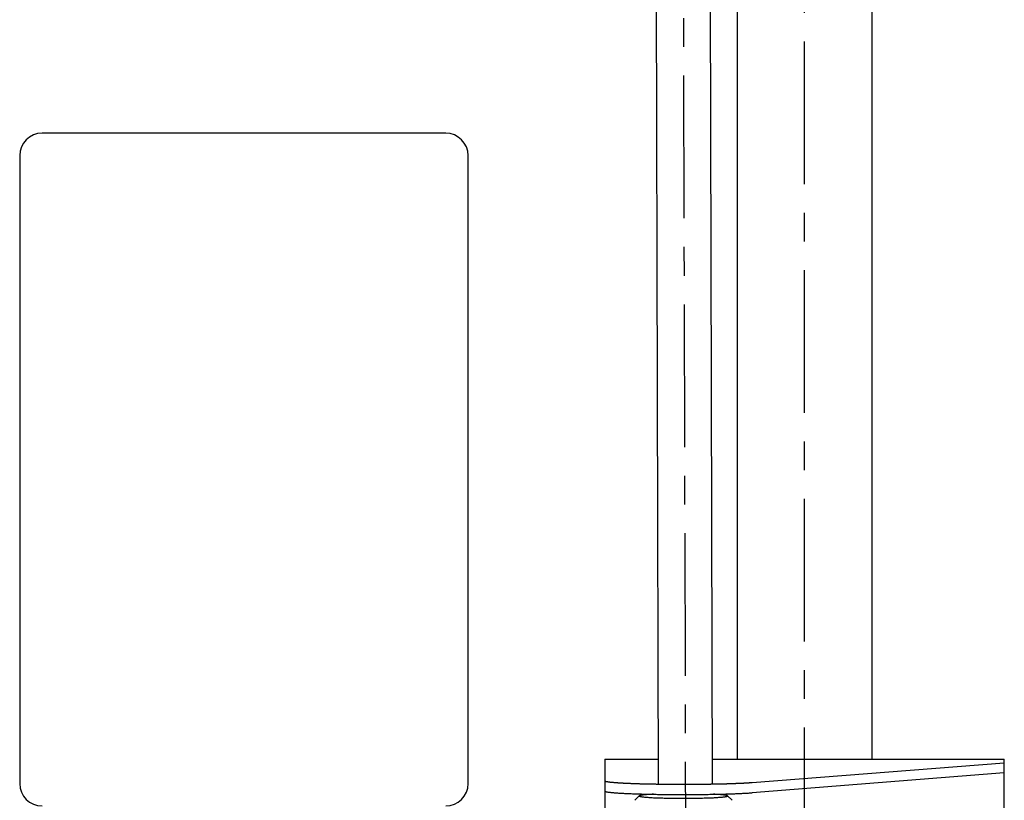
# Model space of a CAD drawing. Extents: x 354 to 6681, y 181 to 4447.
# Drawn here: x 1071 to 1291, y 1733 to 1907 of the extents above; entities that cross this region are included whole.
import ezdxf

# ---------------------------------------------------------------- set-up
doc = ezdxf.new("R2010")
doc.units = 0
doc.linetypes.add('CENTER', pattern=[51, 31.8, -6.4, 6.4, -6.4])
doc.layers.get('0').update_dxf_attribs({"linetype": 'CONTINUOUS'})

# ---------------------------------------------------------------- blocks, each defined once
blk = doc.blocks.new('BLKF341')
at = {"color": 8, "linetype": 'CONTINUOUS'}
for p, q in [((1201.664523, 1737.805766), (1201.665523, 1737.795766)), ((1201.665523, 1737.795766), (1201.668523, 1737.785766)), ((1201.668523, 1737.785766), (1201.673523, 1737.785766)), ((1201.673523, 1737.785766), (1201.679523, 1737.775766)), ((1201.679523, 1737.775766), (1201.688523, 1737.765766)), ((1201.688523, 1737.765766), (1201.699523, 1737.755766)), ((1201.699523, 1737.755766), (1201.712523, 1737.745766)), ((1201.712523, 1737.745766), (1201.726523, 1737.745766)), ((1201.726523, 1737.745766), (1201.743523, 1737.735766)), ((1201.743523, 1737.735766), (1201.762523, 1737.725766)), ((1201.762523, 1737.725766), (1201.782523, 1737.715766)), ((1201.782523, 1737.715766), (1201.805523, 1737.705766)), ((1201.805523, 1737.705766), (1201.829523, 1737.705766)), ((1201.829523, 1737.705766), (1201.855523, 1737.695766)), ((1201.855523, 1737.695766), (1201.884523, 1737.685766)), ((1201.884523, 1737.685766), (1201.914523, 1737.675766)), ((1201.914523, 1737.675766), (1201.946523, 1737.665766)), ((1201.946523, 1737.665766), (1201.980523, 1737.665766)), ((1201.980523, 1737.665766), (1202.016523, 1737.655766)), ((1202.016523, 1737.655766), (1202.054523, 1737.645766)), ((1202.054523, 1737.645766), (1202.094523, 1737.635766)), ((1202.094523, 1737.635766), (1202.136523, 1737.625766)), ((1202.136523, 1737.625766), (1202.179523, 1737.625766)), ((1202.179523, 1737.625766), (1202.225523, 1737.615766)), ((1202.225523, 1737.615766), (1202.272523, 1737.605766)), ((1202.272523, 1737.605766), (1202.322523, 1737.595766)), ((1202.322523, 1737.595766), (1202.373523, 1737.595766)), ((1202.373523, 1737.595766), (1202.426523, 1737.585766)), ((1202.426523, 1737.585766), (1202.481523, 1737.575766)), ((1202.481523, 1737.575766), (1202.538523, 1737.565766)), ((1202.538523, 1737.565766), (1202.597523, 1737.555766)), ((1202.597523, 1737.555766), (1202.657523, 1737.555766)), ((1202.657523, 1737.555766), (1202.720523, 1737.545766)), ((1202.720523, 1737.545766), (1202.784523, 1737.535766)), ((1202.784523, 1737.535766), (1202.850523, 1737.525766)), ((1202.850523, 1737.525766), (1202.918523, 1737.525766)), ((1202.918523, 1737.525766), (1202.988523, 1737.515766)), ((1202.988523, 1737.515766), (1203.059523, 1737.505766)), ((1203.059523, 1737.505766), (1203.132523, 1737.495766)), ((1203.132523, 1737.495766), (1203.208523, 1737.495766)), ((1203.208523, 1737.495766), (1203.285523, 1737.485766)), ((1203.285523, 1737.485766), (1203.363523, 1737.475766)), ((1203.363523, 1737.475766), (1203.444523, 1737.475766)), ((1203.444523, 1737.475766), (1203.526523, 1737.465766)), ((1203.526523, 1737.465766), (1203.610523, 1737.455766)), ((1203.610523, 1737.455766), (1203.696523, 1737.445766)), ((1203.696523, 1737.445766), (1203.783523, 1737.445766)), ((1203.783523, 1737.445766), (1203.872523, 1737.435766)), ((1203.872523, 1737.435766), (1203.963523, 1737.425766)), ((1203.963523, 1737.425766), (1204.056523, 1737.425766)), ((1204.056523, 1737.425766), (1204.150523, 1737.415766)), ((1204.150523, 1737.415766), (1204.246523, 1737.405766)), ((1204.246523, 1737.405766), (1204.344523, 1737.395766)), ((1204.344523, 1737.395766), (1204.443523, 1737.395766)), ((1204.443523, 1737.395766), (1204.544523, 1737.385766)), ((1204.544523, 1737.385766), (1204.646523, 1737.375766)), ((1204.646523, 1737.375766), (1204.751523, 1737.375766)), ((1204.751523, 1737.375766), (1204.856523, 1737.365766)), ((1204.856523, 1737.365766), (1204.964523, 1737.355766)), ((1204.964523, 1737.355766), (1205.073523, 1737.355766)), ((1205.073523, 1737.355766), (1205.183523, 1737.345766)), ((1205.183523, 1737.345766), (1205.296523, 1737.335766)), ((1205.296523, 1737.335766), (1205.409523, 1737.335766)), ((1205.409523, 1737.335766), (1205.525523, 1737.325766)), ((1205.525523, 1737.325766), (1205.641523, 1737.325766)), ((1205.641523, 1737.325766), (1205.760523, 1737.315766)), ((1205.760523, 1737.315766), (1205.879523, 1737.305766)), ((1205.879523, 1737.305766), (1206.001523, 1737.305766)), ((1206.001523, 1737.305766), (1206.123523, 1737.295766)), ((1206.123523, 1737.295766), (1206.248523, 1737.295766)), ((1206.248523, 1737.295766), (1206.373523, 1737.285766)), ((1206.373523, 1737.285766), (1206.500523, 1737.275766)), ((1206.500523, 1737.275766), (1206.629523, 1737.275766)), ((1206.629523, 1737.275766), (1206.759523, 1737.265766)), ((1206.759523, 1737.265766), (1206.890523, 1737.265766)), ((1206.890523, 1737.265766), (1207.023523, 1737.255766)), ((1207.023523, 1737.255766), (1207.157523, 1737.255766)), ((1207.157523, 1737.255766), (1207.292523, 1737.245766)), ((1207.292523, 1737.245766), (1207.429523, 1737.235766)), ((1207.429523, 1737.235766), (1207.567523, 1737.235766)), ((1207.567523, 1737.235766), (1207.706523, 1737.225766)), ((1207.706523, 1737.225766), (1207.847523, 1737.225766)), ((1207.847523, 1737.225766), (1207.989523, 1737.215766)), ((1207.989523, 1737.215766), (1208.132523, 1737.215766)), ((1208.132523, 1737.215766), (1208.276523, 1737.205766)), ((1208.276523, 1737.205766), (1208.422523, 1737.205766)), ((1208.422523, 1737.205766), (1208.568523, 1737.195766)), ((1208.568523, 1737.195766), (1208.716523, 1737.195766)), ((1208.716523, 1737.195766), (1208.865523, 1737.185766)), ((1208.865523, 1737.185766), (1209.016523, 1737.185766)), ((1209.016523, 1737.185766), (1209.167523, 1737.175766)), ((1209.167523, 1737.175766), (1209.320523, 1737.175766)), ((1209.320523, 1737.175766), (1209.473523, 1737.165766)), ((1209.473523, 1737.165766), (1209.628523, 1737.165766)), ((1209.628523, 1737.165766), (1209.784523, 1737.165766)), ((1209.784523, 1737.165766), (1209.941523, 1737.155766)), ((1209.941523, 1737.155766), (1210.098523, 1737.155766)), ((1210.098523, 1737.155766), (1210.257523, 1737.145766)), ((1210.257523, 1737.145766), (1210.417523, 1737.145766)), ((1210.417523, 1737.145766), (1210.578523, 1737.145766)), ((1210.578523, 1737.145766), (1210.740523, 1737.135766)), ((1210.740523, 1737.135766), (1210.903523, 1737.135766)), ((1210.903523, 1737.135766), (1211.066523, 1737.125766)), ((1211.066523, 1737.125766), (1211.231523, 1737.125766)), ((1211.231523, 1737.125766), (1211.396523, 1737.125766)), ((1211.396523, 1737.125766), (1211.563523, 1737.115766)), ((1211.563523, 1737.115766), (1211.730523, 1737.115766)), ((1211.730523, 1737.115766), (1211.898523, 1737.115766)), ((1211.898523, 1737.115766), (1212.067523, 1737.105766)), ((1212.067523, 1737.105766), (1212.236523, 1737.105766)), ((1212.236523, 1737.105766), (1212.407523, 1737.105766)), ((1212.407523, 1737.105766), (1212.578523, 1737.095766)), ((1212.578523, 1737.095766), (1212.750523, 1737.095766)), ((1212.750523, 1737.095766), (1212.923523, 1737.095766)), ((1212.923523, 1737.095766), (1213.096523, 1737.085766)), ((1213.096523, 1737.085766), (1213.270523, 1737.085766)), ((1213.270523, 1737.085766), (1213.445523, 1737.085766)), ((1213.445523, 1737.085766), (1213.620523, 1737.085766)), ((1213.620523, 1737.085766), (1213.796523, 1737.075766)), ((1213.796523, 1737.075766), (1213.972523, 1737.075766)), ((1213.972523, 1737.075766), (1214.149523, 1737.075766)), ((1214.149523, 1737.075766), (1214.327523, 1737.075766)), ((1214.327523, 1737.075766), (1214.505523, 1737.065766)), ((1214.505523, 1737.065766), (1214.684523, 1737.065766)), ((1214.684523, 1737.065766), (1214.863523, 1737.065766)), ((1214.863523, 1737.065766), (1215.043523, 1737.065766)), ((1215.043523, 1737.065766), (1215.223523, 1737.065766))]:
    blk.add_line(p, q, dxfattribs=at)
blk = doc.blocks.new('BLKF342')
at = {"color": 8, "linetype": 'CONTINUOUS'}
for p, q in [((1223.037523, 1737.065766), (1223.149523, 1737.065766)), ((1223.149523, 1737.065766), (1223.262523, 1737.065766)), ((1223.262523, 1737.065766), (1223.374523, 1737.065766)), ((1223.374523, 1737.065766), (1223.487523, 1737.065766)), ((1223.487523, 1737.065766), (1223.599523, 1737.065766)), ((1223.599523, 1737.065766), (1223.711523, 1737.065766)), ((1223.711523, 1737.065766), (1223.822523, 1737.065766)), ((1223.822523, 1737.065766), (1223.934523, 1737.075766)), ((1223.934523, 1737.075766), (1224.045523, 1737.075766)), ((1224.045523, 1737.075766), (1224.156523, 1737.075766)), ((1224.156523, 1737.075766), (1224.267523, 1737.075766)), ((1224.267523, 1737.075766), (1224.377523, 1737.075766)), ((1224.377523, 1737.075766), (1224.488523, 1737.075766)), ((1224.488523, 1737.075766), (1224.598523, 1737.075766)), ((1224.598523, 1737.075766), (1224.708523, 1737.085766)), ((1224.708523, 1737.085766), (1224.817523, 1737.085766)), ((1224.817523, 1737.085766), (1224.927523, 1737.085766)), ((1224.927523, 1737.085766), (1225.036523, 1737.085766)), ((1225.036523, 1737.085766), (1225.145523, 1737.085766)), ((1225.145523, 1737.085766), (1225.253523, 1737.085766)), ((1225.253523, 1737.085766), (1225.362523, 1737.095766)), ((1225.362523, 1737.095766), (1225.470523, 1737.095766)), ((1225.470523, 1737.095766), (1225.578523, 1737.095766)), ((1225.578523, 1737.095766), (1225.685523, 1737.095766)), ((1225.685523, 1737.095766), (1225.792523, 1737.095766)), ((1225.792523, 1737.095766), (1225.899523, 1737.105766)), ((1225.899523, 1737.105766), (1226.006523, 1737.105766)), ((1226.006523, 1737.105766), (1226.112523, 1737.105766)), ((1226.112523, 1737.105766), (1226.218523, 1737.105766)), ((1226.218523, 1737.105766), (1226.324523, 1737.105766)), ((1226.324523, 1737.105766), (1226.430523, 1737.115766)), ((1226.430523, 1737.115766), (1226.535523, 1737.115766)), ((1226.535523, 1737.115766), (1226.640523, 1737.115766)), ((1226.640523, 1737.115766), (1226.744523, 1737.115766)), ((1226.744523, 1737.115766), (1226.848523, 1737.115766)), ((1226.848523, 1737.115766), (1226.952523, 1737.125766)), ((1226.952523, 1737.125766), (1227.055523, 1737.125766)), ((1227.055523, 1737.125766), (1227.159523, 1737.125766)), ((1227.159523, 1737.125766), (1227.261523, 1737.125766)), ((1227.261523, 1737.125766), (1227.364523, 1737.135766)), ((1227.364523, 1737.135766), (1227.466523, 1737.135766)), ((1227.466523, 1737.135766), (1227.567523, 1737.135766)), ((1227.567523, 1737.135766), (1227.669523, 1737.135766)), ((1227.669523, 1737.135766), (1227.770523, 1737.145766)), ((1227.770523, 1737.145766), (1227.870523, 1737.145766)), ((1227.870523, 1737.145766), (1227.971523, 1737.145766)), ((1227.971523, 1737.145766), (1228.070523, 1737.145766)), ((1228.070523, 1737.145766), (1228.170523, 1737.155766)), ((1228.170523, 1737.155766), (1228.269523, 1737.155766)), ((1228.269523, 1737.155766), (1228.367523, 1737.155766)), ((1228.367523, 1737.155766), (1228.466523, 1737.155766)), ((1228.466523, 1737.155766), (1228.563523, 1737.165766)), ((1228.563523, 1737.165766), (1228.661523, 1737.165766)), ((1228.661523, 1737.165766), (1228.758523, 1737.165766)), ((1228.758523, 1737.165766), (1228.854523, 1737.165766)), ((1228.854523, 1737.165766), (1228.951523, 1737.175766)), ((1228.951523, 1737.175766), (1229.046523, 1737.175766)), ((1229.046523, 1737.175766), (1229.142523, 1737.175766)), ((1229.142523, 1737.175766), (1229.236523, 1737.185766)), ((1229.236523, 1737.185766), (1229.331523, 1737.185766)), ((1229.331523, 1737.185766), (1229.425523, 1737.185766)), ((1229.425523, 1737.185766), (1229.518523, 1737.195766)), ((1229.518523, 1737.195766), (1229.611523, 1737.195766)), ((1229.611523, 1737.195766), (1229.704523, 1737.195766)), ((1229.704523, 1737.195766), (1229.796523, 1737.195766)), ((1229.796523, 1737.195766), (1229.888523, 1737.205766)), ((1229.888523, 1737.205766), (1229.979523, 1737.205766)), ((1229.979523, 1737.205766), (1230.070523, 1737.205766)), ((1230.070523, 1737.205766), (1230.160523, 1737.215766)), ((1230.160523, 1737.215766), (1230.250523, 1737.215766)), ((1230.250523, 1737.215766), (1230.339523, 1737.215766)), ((1230.339523, 1737.215766), (1230.428523, 1737.225766)), ((1230.428523, 1737.225766), (1230.516523, 1737.225766)), ((1230.516523, 1737.225766), (1230.604523, 1737.225766)), ((1230.604523, 1737.225766), (1230.691523, 1737.235766)), ((1230.691523, 1737.235766), (1230.778523, 1737.235766)), ((1230.778523, 1737.235766), (1230.865523, 1737.235766)), ((1230.865523, 1737.235766), (1230.950523, 1737.245766)), ((1230.950523, 1737.245766), (1231.036523, 1737.245766)), ((1231.036523, 1737.245766), (1231.120523, 1737.245766)), ((1231.120523, 1737.245766), (1231.205523, 1737.255766)), ((1231.205523, 1737.255766), (1231.288523, 1737.255766)), ((1231.288523, 1737.255766), (1231.372523, 1737.255766)), ((1231.372523, 1737.255766), (1231.454523, 1737.265766)), ((1231.454523, 1737.265766), (1231.536523, 1737.265766)), ((1231.536523, 1737.265766), (1231.618523, 1737.265766)), ((1231.618523, 1737.265766), (1231.699523, 1737.275766)), ((1231.699523, 1737.275766), (1231.779523, 1737.275766)), ((1231.779523, 1737.275766), (1231.859523, 1737.285766)), ((1231.859523, 1737.285766), (1231.939523, 1737.285766)), ((1231.939523, 1737.285766), (1232.018523, 1737.285766)), ((1232.018523, 1737.285766), (1232.096523, 1737.295766)), ((1232.096523, 1737.295766), (1232.173523, 1737.295766)), ((1232.173523, 1737.295766), (1232.251523, 1737.295766)), ((1232.251523, 1737.295766), (1232.327523, 1737.305766)), ((1232.327523, 1737.305766), (1232.403523, 1737.305766)), ((1232.403523, 1737.305766), (1232.478523, 1737.315766)), ((1232.478523, 1737.315766), (1232.553523, 1737.315766)), ((1232.553523, 1737.315766), (1232.628523, 1737.315766)), ((1232.628523, 1737.315766), (1232.701523, 1737.325766)), ((1232.701523, 1737.325766), (1232.774523, 1737.325766)), ((1232.774523, 1737.325766), (1232.847523, 1737.325766)), ((1232.847523, 1737.325766), (1232.918523, 1737.335766)), ((1232.918523, 1737.335766), (1232.990523, 1737.335766)), ((1232.990523, 1737.335766), (1233.060523, 1737.345766)), ((1233.060523, 1737.345766), (1233.130523, 1737.345766)), ((1233.130523, 1737.345766), (1233.200523, 1737.345766)), ((1233.200523, 1737.345766), (1233.269523, 1737.355766)), ((1233.269523, 1737.355766), (1233.337523, 1737.355766)), ((1233.337523, 1737.355766), (1233.404523, 1737.365766)), ((1233.404523, 1737.365766), (1233.471523, 1737.365766)), ((1233.471523, 1737.365766), (1233.538523, 1737.375766)), ((1233.538523, 1737.375766), (1233.603523, 1737.375766)), ((1233.603523, 1737.375766), (1233.668523, 1737.375766)), ((1233.668523, 1737.375766), (1233.733523, 1737.385766)), ((1233.733523, 1737.385766), (1233.797523, 1737.385766)), ((1233.797523, 1737.385766), (1233.860523, 1737.395766)), ((1233.860523, 1737.395766), (1233.922523, 1737.395766)), ((1233.922523, 1737.395766), (1233.984523, 1737.395766)), ((1233.984523, 1737.395766), (1234.045523, 1737.405766)), ((1234.045523, 1737.405766), (1234.106523, 1737.405766)), ((1234.106523, 1737.405766), (1234.166523, 1737.415766)), ((1234.166523, 1737.415766), (1234.225523, 1737.415766)), ((1234.225523, 1737.415766), (1234.284523, 1737.425766)), ((1234.284523, 1737.425766), (1234.342523, 1737.425766)), ((1234.342523, 1737.425766), (1234.399523, 1737.425766)), ((1234.399523, 1737.425766), (1234.456523, 1737.435766))]:
    blk.add_line(p, q, dxfattribs=at)
blk = doc.blocks.new('BLKF343')
at = {"color": 8, "linetype": 'CONTINUOUS'}
for p, q in [((1201.664523, 1735.515766), (1201.667523, 1735.495766)), ((1201.667523, 1735.495766), (1201.679523, 1735.475766)), ((1201.679523, 1735.475766), (1201.697523, 1735.465766)), ((1201.697523, 1735.465766), (1201.723523, 1735.445766)), ((1201.723523, 1735.445766), (1201.756523, 1735.435766)), ((1201.756523, 1735.435766), (1201.797523, 1735.415766)), ((1201.797523, 1735.415766), (1201.845523, 1735.405766)), ((1201.845523, 1735.405766), (1201.900523, 1735.385766)), ((1201.900523, 1735.385766), (1201.963523, 1735.365766)), ((1201.963523, 1735.365766), (1202.033523, 1735.355766)), ((1202.033523, 1735.355766), (1202.110523, 1735.335766)), ((1202.110523, 1735.335766), (1202.194523, 1735.325766)), ((1202.194523, 1735.325766), (1202.286523, 1735.305766)), ((1202.286523, 1735.305766), (1202.385523, 1735.295766)), ((1202.385523, 1735.295766), (1202.491523, 1735.275766)), ((1202.491523, 1735.275766), (1202.604523, 1735.265766)), ((1202.604523, 1735.265766), (1202.723523, 1735.245766)), ((1202.723523, 1735.245766), (1202.850523, 1735.235766)), ((1202.850523, 1735.235766), (1202.984523, 1735.215766)), ((1202.984523, 1735.215766), (1203.125523, 1735.205766)), ((1203.125523, 1735.205766), (1203.272523, 1735.195766)), ((1203.272523, 1735.195766), (1203.426523, 1735.175766)), ((1203.426523, 1735.175766), (1203.587523, 1735.165766)), ((1203.587523, 1735.165766), (1203.755523, 1735.145766)), ((1203.755523, 1735.145766), (1203.929523, 1735.135766)), ((1203.929523, 1735.135766), (1204.109523, 1735.125766)), ((1204.109523, 1735.125766), (1204.296523, 1735.105766)), ((1204.296523, 1735.105766), (1204.489523, 1735.095766)), ((1204.489523, 1735.095766), (1204.688523, 1735.085766)), ((1204.688523, 1735.085766), (1204.893523, 1735.065766)), ((1204.893523, 1735.065766), (1205.105523, 1735.055766)), ((1205.105523, 1735.055766), (1205.322523, 1735.045766)), ((1205.322523, 1735.045766), (1205.545523, 1735.035766)), ((1205.545523, 1735.035766), (1205.774523, 1735.015766)), ((1205.774523, 1735.015766), (1206.009523, 1735.005766)), ((1206.009523, 1735.005766), (1206.249523, 1734.995766)), ((1206.249523, 1734.995766), (1206.495523, 1734.985766)), ((1206.495523, 1734.985766), (1206.746523, 1734.975766)), ((1206.746523, 1734.975766), (1207.003523, 1734.965766)), ((1207.003523, 1734.965766), (1207.264523, 1734.955766)), ((1207.264523, 1734.955766), (1207.531523, 1734.945766)), ((1207.531523, 1734.945766), (1207.802523, 1734.925766)), ((1207.802523, 1734.925766), (1208.078523, 1734.915766)), ((1208.078523, 1734.915766), (1208.359523, 1734.905766)), ((1208.359523, 1734.905766), (1208.645523, 1734.905766)), ((1208.645523, 1734.905766), (1208.935523, 1734.895766)), ((1208.935523, 1734.895766), (1209.229523, 1734.885766)), ((1209.229523, 1734.885766), (1209.528523, 1734.875766)), ((1209.528523, 1734.875766), (1209.830523, 1734.865766)), ((1209.830523, 1734.865766), (1210.137523, 1734.855766)), ((1210.137523, 1734.855766), (1210.447523, 1734.845766)), ((1210.447523, 1734.845766), (1210.761523, 1734.845766)), ((1210.761523, 1734.845766), (1211.079523, 1734.835766)), ((1211.079523, 1734.835766), (1211.400523, 1734.825766)), ((1211.400523, 1734.825766), (1211.724523, 1734.815766)), ((1211.724523, 1734.815766), (1212.052523, 1734.815766)), ((1212.052523, 1734.815766), (1212.382523, 1734.805766)), ((1212.382523, 1734.805766), (1212.716523, 1734.805766)), ((1212.716523, 1734.805766), (1213.052523, 1734.795766)), ((1213.052523, 1734.795766), (1213.390523, 1734.785766)), ((1213.390523, 1734.785766), (1213.731523, 1734.785766)), ((1213.731523, 1734.785766), (1214.075523, 1734.775766)), ((1214.075523, 1734.775766), (1214.420523, 1734.775766)), ((1214.420523, 1734.775766), (1214.768523, 1734.775766)), ((1214.768523, 1734.775766), (1215.118523, 1734.765766)), ((1215.118523, 1734.765766), (1215.469523, 1734.765766)), ((1215.469523, 1734.765766), (1215.821523, 1734.765766)), ((1215.821523, 1734.765766), (1216.176523, 1734.755766)), ((1216.176523, 1734.755766), (1216.531523, 1734.755766)), ((1216.531523, 1734.755766), (1216.888523, 1734.755766)), ((1216.888523, 1734.755766), (1217.245523, 1734.755766)), ((1217.245523, 1734.755766), (1217.603523, 1734.745766)), ((1217.603523, 1734.745766), (1217.962523, 1734.745766)), ((1217.962523, 1734.745766), (1218.322523, 1734.745766)), ((1218.322523, 1734.745766), (1218.682523, 1734.745766)), ((1218.682523, 1734.745766), (1219.042523, 1734.745766)), ((1219.042523, 1734.745766), (1219.402523, 1734.745766)), ((1219.402523, 1734.745766), (1219.762523, 1734.745766)), ((1219.762523, 1734.745766), (1220.121523, 1734.745766)), ((1220.121523, 1734.745766), (1220.481523, 1734.745766)), ((1220.481523, 1734.745766), (1220.839523, 1734.755766)), ((1220.839523, 1734.755766), (1221.198523, 1734.755766)), ((1221.198523, 1734.755766), (1221.555523, 1734.755766)), ((1221.555523, 1734.755766), (1221.911523, 1734.755766)), ((1221.911523, 1734.755766), (1222.266523, 1734.755766)), ((1222.266523, 1734.755766), (1222.620523, 1734.765766)), ((1222.620523, 1734.765766), (1222.972523, 1734.765766)), ((1222.972523, 1734.765766), (1223.322523, 1734.765766)), ((1223.322523, 1734.765766), (1223.671523, 1734.775766)), ((1223.671523, 1734.775766), (1224.018523, 1734.775766)), ((1224.018523, 1734.775766), (1224.363523, 1734.785766)), ((1224.363523, 1734.785766), (1224.706523, 1734.785766)), ((1224.706523, 1734.785766), (1225.046523, 1734.795766)), ((1225.046523, 1734.795766), (1225.384523, 1734.795766)), ((1225.384523, 1734.795766), (1225.719523, 1734.805766)), ((1225.719523, 1734.805766), (1226.052523, 1734.805766)), ((1226.052523, 1734.805766), (1226.381523, 1734.815766)), ((1226.381523, 1734.815766), (1226.708523, 1734.825766)), ((1226.708523, 1734.825766), (1227.031523, 1734.825766)), ((1227.031523, 1734.825766), (1227.351523, 1734.835766)), ((1227.351523, 1734.835766), (1227.668523, 1734.845766)), ((1227.668523, 1734.845766), (1227.981523, 1734.855766)), ((1227.981523, 1734.855766), (1228.290523, 1734.855766)), ((1228.290523, 1734.855766), (1228.595523, 1734.865766)), ((1228.595523, 1734.865766), (1228.896523, 1734.875766)), ((1228.896523, 1734.875766), (1229.193523, 1734.885766)), ((1229.193523, 1734.885766), (1229.486523, 1734.895766)), ((1229.486523, 1734.895766), (1229.775523, 1734.905766)), ((1229.775523, 1734.905766), (1230.059523, 1734.915766)), ((1230.059523, 1734.915766), (1230.338523, 1734.925766)), ((1230.338523, 1734.925766), (1230.613523, 1734.935766)), ((1230.613523, 1734.935766), (1230.883523, 1734.945766)), ((1230.883523, 1734.945766), (1231.148523, 1734.955766)), ((1231.148523, 1734.955766), (1231.408523, 1734.965766)), ((1231.408523, 1734.965766), (1231.663523, 1734.975766)), ((1231.663523, 1734.975766), (1231.912523, 1734.985766)), ((1231.912523, 1734.985766), (1232.156523, 1734.995766)), ((1232.156523, 1734.995766), (1232.394523, 1735.015766)), ((1232.394523, 1735.015766), (1232.627523, 1735.025766)), ((1232.627523, 1735.025766), (1232.854523, 1735.035766)), ((1232.854523, 1735.035766), (1233.076523, 1735.045766)), ((1233.076523, 1735.045766), (1233.291523, 1735.055766)), ((1233.291523, 1735.055766), (1233.501523, 1735.075766)), ((1233.501523, 1735.075766), (1233.704523, 1735.085766)), ((1233.704523, 1735.085766), (1233.901523, 1735.095766)), ((1233.901523, 1735.095766), (1234.093523, 1735.115766)), ((1234.093523, 1735.115766), (1234.277523, 1735.125766)), ((1234.277523, 1735.125766), (1234.456523, 1735.135766))]:
    blk.add_line(p, q, dxfattribs=at)
blk = doc.blocks.new('BLKF344')
at = {"color": 7, "linetype": 'CENTER'}
blk.add_line((1218.696712, 2099.020206), (1220.001464, 1567.076351), dxfattribs=at)
at = {"color": 8, "linetype": 'CONTINUOUS'}
for p, q in [((1213.584447, 1737.085766), (1212.826728, 2046.005649)), ((1224.826692, 2046.035082), (1225.584459, 1737.095766))]:
    blk.add_line(p, q, dxfattribs=at)
blk = doc.blocks.new('BLKF355')
at = {"color": 8, "linetype": 'CONTINUOUS'}
for p, q in [((1201.612195, 1742.61742), (1201.663482, 1687.130436)), ((1201.663482, 1687.130436), (1186.163482, 1687.130436)), ((1186.163482, 1667.130436), (1213.756033, 1667.130436))]:
    blk.add_line(p, q, dxfattribs=at)
blk.add_arc((1186.163482, 1677.130436), 10, 90, 270, dxfattribs=at)

msp = doc.modelspace()

# ---------------------------------------------------------------- linework, layer by layer
at = {"color": 7, "linetype": 'CENTER'}
msp.add_line((1246.163482, 1207.854353), (1246.163482, 2304.854353), dxfattribs=at)
at = {"color": 8, "linetype": 'CONTINUOUS'}
for p, q in [((1231.163482, 1994.59037), (1231.163482, 1742.61742)), ((1261.163482, 1994.59037), (1261.163482, 1742.61742)), ((1166.163482, 1882.19037), (1076.163482, 1882.19037)), ((1071.163482, 1877.19037), (1071.163482, 1737.19037)), ((1171.163482, 1737.19037), (1171.163482, 1877.19037)), ((1201.664213, 1742.61742), (1213.570879, 1742.61742)), ((1225.570915, 1742.61742), (1290.664213, 1742.61742)), ((1234.45606, 1737.435105), (1290.664213, 1741.841072)), ((1290.7155, 1687.130436), (1290.664213, 1742.61742)), ((1290.664213, 1739.545827), (1234.45606, 1735.13986)), ((1215.223523, 1737.065766), (1223.037523, 1737.065766)), ((1209.341523, 1734.465766), (1209.320523, 1734.445766)), ((1209.375523, 1734.485766), (1209.341523, 1734.465766)), ((1209.423523, 1734.505766), (1209.375523, 1734.485766)), ((1209.484523, 1734.525766), (1209.423523, 1734.505766)), ((1209.559523, 1734.545766), (1209.484523, 1734.525766)), ((1209.647523, 1734.565766), (1209.559523, 1734.545766)), ((1209.749523, 1734.575766), (1209.647523, 1734.565766)), ((1209.864523, 1734.595766), (1209.749523, 1734.575766)), ((1209.992523, 1734.615766), (1209.864523, 1734.595766)), ((1210.132523, 1734.635766), (1209.992523, 1734.615766)), ((1210.286523, 1734.655766), (1210.132523, 1734.635766)), ((1210.451523, 1734.665766), (1210.286523, 1734.655766)), ((1210.629523, 1734.685766), (1210.451523, 1734.665766)), ((1210.819523, 1734.705766), (1210.629523, 1734.685766)), ((1211.020523, 1734.715766), (1210.819523, 1734.705766)), ((1211.233523, 1734.735766), (1211.020523, 1734.715766)), ((1211.457523, 1734.745766), (1211.233523, 1734.735766)), ((1211.692523, 1734.765766), (1211.457523, 1734.745766)), ((1211.937523, 1734.775766), (1211.692523, 1734.765766)), ((1212.192523, 1734.795766), (1211.937523, 1734.775766)), ((1212.457523, 1734.805766), (1212.192523, 1734.795766)), ((1226.135523, 1734.795766), (1225.870523, 1734.805766)), ((1226.391523, 1734.775766), (1226.135523, 1734.795766)), ((1226.636523, 1734.765766), (1226.391523, 1734.775766)), ((1226.870523, 1734.745766), (1226.636523, 1734.765766)), ((1227.094523, 1734.735766), (1226.870523, 1734.745766)), ((1227.307523, 1734.715766), (1227.094523, 1734.735766)), ((1227.508523, 1734.705766), (1227.307523, 1734.715766)), ((1227.698523, 1734.685766), (1227.508523, 1734.705766)), ((1227.876523, 1734.665766), (1227.698523, 1734.685766)), ((1228.042523, 1734.655766), (1227.876523, 1734.665766)), ((1228.195523, 1734.635766), (1228.042523, 1734.655766)), ((1228.336523, 1734.615766), (1228.195523, 1734.635766)), ((1228.463523, 1734.595766), (1228.336523, 1734.615766)), ((1228.578523, 1734.575766), (1228.463523, 1734.595766)), ((1228.680523, 1734.565766), (1228.578523, 1734.575766)), ((1228.768523, 1734.545766), (1228.680523, 1734.565766)), ((1228.843523, 1734.525766), (1228.768523, 1734.545766)), ((1228.905523, 1734.505766), (1228.843523, 1734.525766)), ((1228.953523, 1734.485766), (1228.905523, 1734.505766)), ((1228.987523, 1734.465766), (1228.953523, 1734.485766)), ((1229.007523, 1734.445766), (1228.987523, 1734.465766)), ((1209.314213, 1734.428498), (1208.329536, 1733.460032)), ((1209.320523, 1734.445766), (1209.314523, 1734.425766)), ((1209.314523, 1734.425766), (1209.321523, 1734.405766)), ((1209.321523, 1734.405766), (1209.342523, 1734.385766)), ((1209.342523, 1734.385766), (1209.376523, 1734.365766)), ((1209.376523, 1734.365766), (1209.425523, 1734.355766)), ((1209.425523, 1734.355766), (1209.486523, 1734.335766)), ((1209.486523, 1734.335766), (1209.562523, 1734.315766)), ((1209.562523, 1734.315766), (1209.651523, 1734.295766)), ((1209.651523, 1734.295766), (1209.753523, 1734.275766)), ((1209.753523, 1734.275766), (1209.868523, 1734.255766)), ((1209.868523, 1734.255766), (1209.996523, 1734.235766)), ((1209.996523, 1734.235766), (1210.137523, 1734.225766)), ((1210.137523, 1734.225766), (1210.291523, 1734.205766)), ((1210.291523, 1734.205766), (1210.457523, 1734.185766)), ((1210.457523, 1734.185766), (1210.635523, 1734.165766)), ((1210.635523, 1734.165766), (1210.826523, 1734.155766)), ((1210.826523, 1734.155766), (1211.027523, 1734.135766)), ((1211.027523, 1734.135766), (1211.241523, 1734.125766)), ((1211.241523, 1734.125766), (1211.465523, 1734.105766)), ((1211.465523, 1734.105766), (1211.700523, 1734.095766)), ((1211.700523, 1734.095766), (1211.945523, 1734.075766)), ((1211.945523, 1734.075766), (1212.201523, 1734.065766)), ((1212.201523, 1734.065766), (1212.466523, 1734.045766)), ((1212.466523, 1734.045766), (1212.741523, 1734.035766)), ((1212.741523, 1734.035766), (1213.024523, 1734.025766)), ((1213.024523, 1734.025766), (1213.317523, 1734.015766)), ((1213.317523, 1734.015766), (1213.617523, 1734.005766)), ((1213.617523, 1734.005766), (1213.925523, 1733.995766)), ((1213.925523, 1733.995766), (1214.241523, 1733.985766)), ((1214.241523, 1733.985766), (1214.563523, 1733.975766)), ((1214.563523, 1733.975766), (1214.892523, 1733.965766)), ((1214.892523, 1733.965766), (1215.226523, 1733.955766)), ((1215.226523, 1733.955766), (1215.566523, 1733.945766)), ((1215.566523, 1733.945766), (1215.912523, 1733.945766)), ((1215.912523, 1733.945766), (1216.262523, 1733.935766)), ((1216.262523, 1733.935766), (1216.615523, 1733.925766)), ((1216.615523, 1733.925766), (1216.973523, 1733.925766)), ((1216.973523, 1733.925766), (1217.333523, 1733.925766)), ((1217.333523, 1733.925766), (1217.696523, 1733.915766)), ((1217.696523, 1733.915766), (1218.061523, 1733.915766)), ((1218.061523, 1733.915766), (1218.428523, 1733.915766)), ((1218.428523, 1733.915766), (1218.796523, 1733.915766)), ((1218.796523, 1733.915766), (1219.164523, 1733.915766)), ((1219.164523, 1733.915766), (1219.532523, 1733.915766)), ((1219.532523, 1733.915766), (1219.899523, 1733.915766)), ((1219.899523, 1733.915766), (1220.266523, 1733.915766)), ((1220.266523, 1733.915766), (1220.631523, 1733.915766)), ((1220.631523, 1733.915766), (1220.994523, 1733.925766)), ((1220.994523, 1733.925766), (1221.355523, 1733.925766)), ((1221.355523, 1733.925766), (1221.712523, 1733.925766)), ((1221.712523, 1733.925766), (1222.066523, 1733.935766)), ((1222.066523, 1733.935766), (1222.416523, 1733.945766)), ((1222.416523, 1733.945766), (1222.761523, 1733.945766)), ((1222.761523, 1733.945766), (1223.101523, 1733.955766)), ((1223.101523, 1733.955766), (1223.436523, 1733.965766)), ((1223.436523, 1733.965766), (1223.765523, 1733.975766)), ((1223.765523, 1733.975766), (1224.087523, 1733.985766)), ((1224.087523, 1733.985766), (1224.402523, 1733.995766)), ((1224.402523, 1733.995766), (1224.710523, 1734.005766)), ((1224.710523, 1734.005766), (1225.011523, 1734.015766)), ((1225.011523, 1734.015766), (1225.303523, 1734.025766)), ((1225.303523, 1734.025766), (1225.587523, 1734.035766)), ((1225.587523, 1734.035766), (1225.861523, 1734.045766)), ((1225.861523, 1734.045766), (1226.126523, 1734.065766)), ((1226.126523, 1734.065766), (1226.382523, 1734.075766)), ((1226.382523, 1734.075766), (1226.627523, 1734.095766)), ((1226.627523, 1734.095766), (1226.862523, 1734.105766)), ((1226.862523, 1734.105766), (1227.087523, 1734.125766)), ((1227.087523, 1734.125766), (1227.300523, 1734.135766)), ((1227.300523, 1734.135766), (1227.502523, 1734.155766)), ((1227.502523, 1734.155766), (1227.692523, 1734.165766)), ((1227.692523, 1734.165766), (1227.870523, 1734.185766)), ((1227.870523, 1734.185766), (1228.036523, 1734.205766)), ((1228.036523, 1734.205766), (1228.190523, 1734.225766)), ((1228.190523, 1734.225766), (1228.331523, 1734.235766)), ((1228.331523, 1734.235766), (1228.459523, 1734.255766)), ((1228.459523, 1734.255766), (1228.575523, 1734.275766)), ((1228.575523, 1734.275766), (1228.677523, 1734.295766)), ((1228.677523, 1734.295766), (1228.766523, 1734.315766)), ((1228.766523, 1734.315766), (1228.841523, 1734.335766)), ((1228.841523, 1734.335766), (1228.903523, 1734.355766)), ((1228.903523, 1734.355766), (1228.951523, 1734.365766)), ((1228.951523, 1734.365766), (1228.986523, 1734.385766)), ((1228.986523, 1734.385766), (1229.007523, 1734.405766)), ((1229.014523, 1734.425766), (1229.007523, 1734.445766)), ((1229.007523, 1734.405766), (1229.014523, 1734.425766)), ((1229.014213, 1734.428498), (1229.99889, 1733.460032))]:
    msp.add_line(p, q, dxfattribs=at)
for centre, start, end in [((1076.163482, 1877.19037), 90, 180), ((1166.163482, 1877.19037), 0, 90), ((1076.163482, 1737.19037), 180, 270), ((1166.163482, 1737.19037), 270, 0)]:
    msp.add_arc(centre, 5, start, end, dxfattribs=at)

# ---------------------------------------------------------------- block references
for name in ['BLKF344', 'BLKF355', 'BLKF341', 'BLKF342', 'BLKF343']:
    msp.add_blockref(name, (0, 0))

doc.saveas('drawing.dxf')
